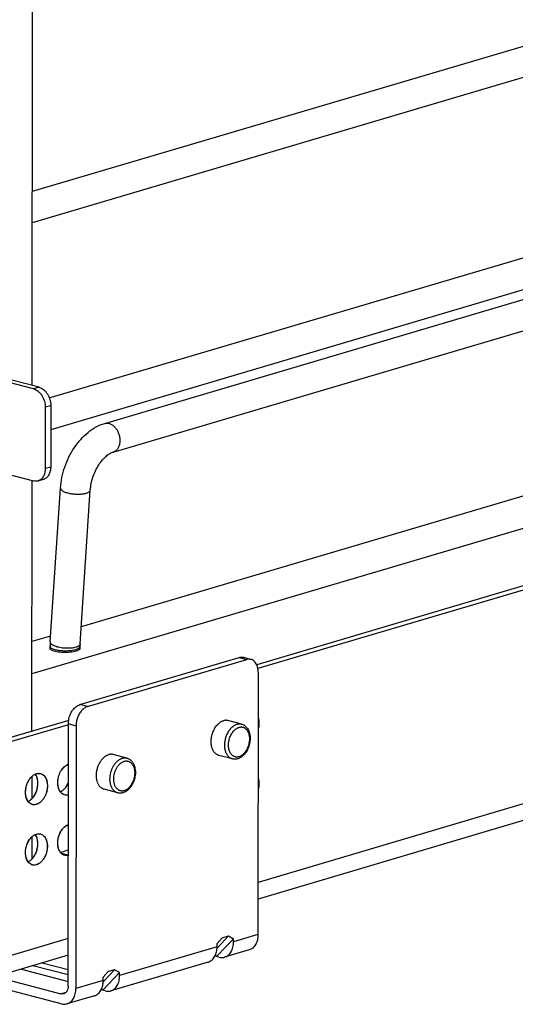
# Model space of a CAD drawing. Units: inches. Extents: x 0 to 17, y 0 to 11.
# Drawn here: x 3 to 3.9, y 1.7 to 3.6 of the extents above; entities that cross this region are included whole.
import ezdxf

# ---------------------------------------------------------------- set-up
doc = ezdxf.new("R2010")
doc.units = ezdxf.units.IN
doc.header["$LTSCALE"] = 0.935
doc.header["$MEASUREMENT"] = 0
doc.layers.get('0').update_dxf_attribs({"linetype": 'CONTINUOUS'})
doc.layers.add('02___PRT_ALL_AXES', color=7, linetype='CONTINUOUS')

msp = doc.modelspace()

# ---------------------------------------------------------------- linework, layer by layer
at = {"color": 7, "linetype": 'Continuous'}
for p, q in [((2.9949, 2.9104), (2.9977, 7.1893)), ((5.3222, 3.9632), (2.9951, 3.2744)), ((5.3381, 3.9092), (2.9951, 3.2157)), ((3.1313, 2.8392), (6.1743, 3.7399)), ((3.1472, 2.7853), (6.1903, 3.686)), ((3.0271, 2.8869), (5.3831, 3.5843)), ((5.5828, 3.5829), (3.0298, 2.8272)), ((6.3858, 3.3726), (2.9945, 2.3688)), ((6.1881, 3.3746), (3.087, 2.4567)), ((6.6129, 3.3319), (3.4168, 2.3858)), ((6.6273, 3.3281), (3.419, 2.3785)), ((2.9977, 2.9039), (2.8302, 2.9478)), ((3.0195, 2.8693), (3.0194, 2.7541)), ((2.8301, 2.7749), (2.9976, 2.731)), ((6.2291, 2.7772), (3.4193, 1.9456)), ((2.9944, 2.2608), (2.9947, 2.7317)), ((3.0061, 2.7311), (3.0163, 2.7341)), ((3.0288, 2.4287), (3.0481, 2.7177)), ((3.0849, 2.4249), (3.1042, 2.7139)), ((3.0295, 2.4397), (2.9945, 2.4293)), ((3.0285, 2.4158), (3.0285, 2.42)), ((3.0848, 2.4158), (3.0848, 2.4199)), ((3.0843, 2.3108), (3.3838, 2.3995)), ((3.0987, 2.3071), (3.3982, 2.3957)), ((3.3917, 2.3997), (3.4061, 2.3959)), ((3.4195, 2.372), (3.4192, 1.8788)), ((3.0635, 2.2812), (2.9415, 2.2451)), ((3.0633, 2.2732), (2.9559, 2.2414)), ((3.0626, 1.7822), (3.0629, 2.2745)), ((3.0773, 2.2707), (3.077, 1.7775)), ((3.0629, 2.1957), (3.0613, 2.1982)), ((3.0629, 2.1959), (3.0614, 2.1983)), ((2.9944, 2.1758), (2.9944, 2.1341)), ((3.0007, 2.1803), (3.003, 2.1812)), ((3.0008, 2.1803), (3.003, 2.1812)), ((2.9943, 2.0624), (2.9943, 2.0207)), ((3.0006, 2.0668), (3.003, 2.0677)), ((3.0007, 2.0669), (3.003, 2.0677)), ((3.0481, 2.0334), (3.0628, 2.0378)), ((3.0496, 1.7487), (2.0796, 2.0028)), ((3.3638, 1.8763), (3.3423, 1.8537)), ((3.3424, 1.862), (3.3518, 1.8728)), ((3.3732, 1.8711), (3.3425, 1.8387)), ((3.3518, 1.8728), (3.3638, 1.8763)), ((3.3638, 1.8763), (3.3732, 1.8711)), ((3.3732, 1.8652), (3.3732, 1.8711)), ((3.3424, 1.8561), (3.3424, 1.862)), ((3.4025, 1.85), (3.3565, 1.8364)), ((3.0626, 1.84), (2.9337, 1.8018)), ((3.3458, 1.8363), (3.3383, 1.8383)), ((3.339, 1.8398), (3.3425, 1.8387)), ((2.9747, 1.814), (3.0626, 1.791)), ((3.0626, 1.803), (2.9963, 1.8204)), ((3.0626, 1.8126), (3.0136, 1.8255)), ((3.1499, 1.813), (3.1284, 1.7904)), ((3.1499, 1.813), (3.1379, 1.8095)), ((3.3257, 1.8273), (3.1426, 1.7731)), ((3.1593, 1.8078), (3.1499, 1.813)), ((2.9198, 1.8017), (3.0489, 1.7678)), ((3.1379, 1.8095), (3.1285, 1.7987)), ((3.1285, 1.7928), (3.1285, 1.7987)), ((3.1593, 1.8078), (3.1286, 1.7754)), ((3.1593, 1.8019), (3.1593, 1.8078)), ((3.1286, 1.7754), (3.1252, 1.7765)), ((3.1118, 1.764), (3.0603, 1.7487)), ((3.1319, 1.773), (3.1244, 1.775))]:
    msp.add_line(p, q, dxfattribs=at)
at = {"color": 3, "linetype": 'Continuous'}
for p, q in [((3.0079, 2.9069), (2.8405, 2.9508)), ((3.0298, 2.8724), (3.0297, 2.7571))]:
    msp.add_line(p, q, dxfattribs=at)
at = {"color": 9, "linetype": 'Continuous'}
for p, q in [((3.0079, 2.9069), (2.9977, 2.9039)), ((3.0298, 2.8724), (3.0195, 2.8693)), ((6.2291, 2.8086), (3.4193, 1.9769)), ((3.0297, 2.7571), (3.0194, 2.7541)), ((3.0848, 2.4242), (3.0849, 2.4249)), ((3.0846, 2.4192), (3.0848, 2.4199)), ((3.3838, 2.3995), (3.3982, 2.3957)), ((3.0987, 2.3071), (3.0843, 2.3108)), ((3.0773, 2.2707), (3.0629, 2.2745)), ((3.0496, 2.0317), (3.0628, 2.0282)), ((3.0497, 2.0316), (3.0635, 2.028)), ((3.0627, 1.8713), (2.9556, 1.8396)), ((3.4192, 1.8788), (3.3732, 1.8652)), ((3.3424, 1.8561), (3.1593, 1.8019)), ((3.1285, 1.7928), (3.077, 1.7775)), ((3.0489, 1.7678), (3.0587, 1.7707))]:
    msp.add_line(p, q, dxfattribs=at)
at = {"color": 7, "linetype": 'Continuous'}
for centre, radius, start, end in [((3.1603, 2.4199), 0.1318, 176.1877, 179.1357), ((3.1595, 2.42), 0.0748, 176.1866, 178.2991), ((3.1628, 2.4199), 0.1343, 179.1321, 179.963), ((3.1621, 2.4199), 0.0774, 178.2998, 179.9668), ((3.0689, 2.1816), 0.0183, 109.1703, 114.5076), ((3.069, 2.1815), 0.0184, 109.5637, 114.5044), ((3.0685, 2.1829), 0.0169, 106.6986, 109.5148), ((3.0684, 2.183), 0.0168, 106.2814, 109.1112), ((3.033, 2.1737), 0.0309, 315.706, 317.8788), ((3.0331, 2.1737), 0.0308, 315.5055, 317.8806), ((3.032, 2.1746), 0.0322, 317.8719, 319.0401), ((2.9724, 2.1557), 0.0308, 315.4699, 317.881), ((2.9726, 2.1557), 0.0307, 315.1608, 317.8842), ((2.9714, 2.1566), 0.0322, 317.872, 319.0401), ((2.9987, 2.1357), 0.0129, 250.0134, 255.2905), ((2.9986, 2.1357), 0.0129, 250.5592, 255.2927), ((3.0684, 2.0697), 0.0167, 106.5045, 109.548), ((3.0683, 2.0697), 0.0166, 106.5004, 109.1376), ((2.9725, 2.0422), 0.0307, 315.1608, 317.8842), ((2.9723, 2.0423), 0.0308, 315.4699, 317.881), ((2.9713, 2.0432), 0.0322, 317.872, 319.0401), ((3.059, 2.0433), 0.016, 283.7832, 286.4946), ((3.0591, 2.0433), 0.0159, 283.3541, 286.4967), ((2.9987, 2.0223), 0.0129, 250.0134, 255.2905), ((2.9985, 2.0223), 0.0129, 250.5592, 255.2927)]:
    msp.add_arc(centre, radius, start, end, dxfattribs=at)
for points, knots in [([(2.9977, 2.9039), (2.9991, 2.9035), (3.0021, 2.9023), (3.0062, 2.8996), (3.01, 2.8959), (3.0133, 2.8914), (3.016, 2.8863), (3.018, 2.8808), (3.0192, 2.8751), (3.0195, 2.8713), (3.0195, 2.8693)], [0, 0, 0, 0, 0.105203, 0.218208, 0.338903, 0.466325, 0.598607, 0.733353, 0.868077, 1, 1, 1, 1]), ([(3.0481, 2.7177), (3.0486, 2.7243), (3.0504, 2.7377), (3.0558, 2.7573), (3.0636, 2.7762), (3.0737, 2.7937), (3.0857, 2.8093), (3.0994, 2.8225), (3.1145, 2.8328), (3.1256, 2.8376), (3.1313, 2.8392)], [0, 0, 0, 0, 0.128547, 0.259711, 0.391261, 0.5212, 0.647678, 0.769569, 0.886786, 1, 1, 1, 1]), ([(3.1042, 2.7139), (3.1045, 2.7179), (3.1057, 2.7262), (3.1089, 2.7383), (3.1137, 2.7501), (3.1197, 2.761), (3.1266, 2.7703), (3.1338, 2.7776), (3.1399, 2.782), (3.1443, 2.7843), (3.1463, 2.785), (3.1472, 2.7853)], [0, 0, 0, 0, 0.138897, 0.284863, 0.432284, 0.5759, 0.710183, 0.829504, 0.927517, 0.966989, 1, 1, 1, 1]), ([(3.0194, 2.7541), (3.0194, 2.7527), (3.0193, 2.75), (3.0186, 2.7461), (3.0175, 2.7424), (3.0159, 2.7391), (3.0139, 2.7363), (3.0116, 2.7339), (3.009, 2.7321), (3.0071, 2.7313), (3.0061, 2.7311)], [0, 0, 0, 0, 0.145403, 0.285574, 0.419304, 0.546298, 0.666783, 0.781516, 0.89193, 1, 1, 1, 1]), ([(3.0061, 2.7311), (3.0054, 2.7309), (3.004, 2.7306), (3.0012, 2.7303), (2.999, 2.7306), (2.9976, 2.731)], [0, 0, 0, 0, 0.244267, 0.491216, 1, 1, 1, 1]), ([(3.3838, 2.3995), (3.3851, 2.3998), (3.3877, 2.4003), (3.3904, 2.4), (3.3917, 2.3997)], [0, 0, 0, 0, 0.510576, 1, 1, 1, 1]), ([(3.4061, 2.3959), (3.4048, 2.3962), (3.4021, 2.3965), (3.3995, 2.3961), (3.3982, 2.3957)], [0, 0, 0, 0, 0.489424, 1, 1, 1, 1]), ([(3.4168, 2.3858), (3.4163, 2.3871), (3.4149, 2.3895), (3.4124, 2.3925), (3.4094, 2.3947), (3.4072, 2.3956), (3.4061, 2.3959)], [0, 0, 0, 0, 0.273995, 0.528899, 0.768681, 1, 1, 1, 1]), ([(3.4195, 2.372), (3.4195, 2.3745), (3.4191, 2.3792), (3.4178, 2.3838), (3.4168, 2.3858)], [0, 0, 0, 0, 0.521417, 1, 1, 1, 1]), ([(3.0635, 2.2812), (3.0637, 2.283), (3.0645, 2.2864), (3.0661, 2.2914), (3.0682, 2.2961), (3.0708, 2.3003), (3.0738, 2.304), (3.078, 2.3079), (3.0818, 2.3101), (3.0843, 2.3108)], [0, 0, 0, 0, 0.138636, 0.277029, 0.413086, 0.544734, 0.670228, 0.78832, 1, 1, 1, 1]), ([(3.0987, 2.3071), (3.0967, 2.3065), (3.0938, 2.305), (3.0904, 2.3023), (3.0869, 2.2988), (3.0832, 2.2935), (3.081, 2.2887), (3.0801, 2.2862)], [0, 0, 0, 0, 0.215084, 0.332471, 0.45618, 0.720143, 1, 1, 1, 1]), ([(3.0629, 2.2745), (3.0629, 2.275), (3.063, 2.2773), (3.0632, 2.2796), (3.0635, 2.2812)], [0, 0, 0, 0, 0.246329, 1, 1, 1, 1]), ([(3.0801, 2.2862), (3.0792, 2.2837), (3.0778, 2.2786), (3.0773, 2.2733), (3.0773, 2.2707)], [0, 0, 0, 0, 0.504469, 1, 1, 1, 1]), ([(3.4195, 2.2867), (3.4206, 2.2833), (3.4216, 2.2757), (3.4205, 2.2682), (3.4195, 2.2645)], [0, 0, 0, 0, 0.479223, 1, 1, 1, 1]), ([(3.4195, 2.2863), (3.4205, 2.283), (3.4214, 2.2757), (3.4204, 2.2685), (3.4195, 2.2649)], [0, 0, 0, 0, 0.480059, 1, 1, 1, 1]), ([(3.3995, 2.2659), (3.4002, 2.2648), (3.4015, 2.2626), (3.4029, 2.2589), (3.4039, 2.2549), (3.4044, 2.2507), (3.4045, 2.2463), (3.4042, 2.2419), (3.4035, 2.2374), (3.4023, 2.233), (3.4007, 2.2288), (3.3988, 2.2248), (3.3965, 2.2211), (3.3939, 2.2178), (3.3911, 2.2148), (3.388, 2.2124), (3.3847, 2.2104), (3.3824, 2.2095), (3.3812, 2.2092)], [0, 0, 0, 0, 0.056928, 0.115944, 0.177147, 0.240444, 0.305561, 0.372075, 0.439454, 0.507103, 0.574406, 0.640771, 0.705679, 0.768724, 0.829653, 0.888395, 0.945077, 1, 1, 1, 1]), ([(3.3884, 2.2742), (3.3889, 2.2741), (3.39, 2.2737), (3.3916, 2.273), (3.3932, 2.2722), (3.3946, 2.2712), (3.396, 2.27), (3.3973, 2.2688), (3.3985, 2.2674), (3.3992, 2.2664), (3.3995, 2.2659)], [0, 0, 0, 0, 0.12233, 0.244765, 0.367753, 0.491571, 0.61642, 0.742595, 0.870366, 1, 1, 1, 1]), ([(3.1728, 2.2104), (3.1735, 2.2102), (3.1749, 2.2098), (3.1769, 2.2088), (3.1787, 2.2076), (3.1805, 2.2062), (3.1821, 2.2046), (3.1835, 2.2028), (3.1848, 2.2008), (3.1859, 2.1987), (3.1868, 2.1964), (3.1878, 2.1932), (3.1885, 2.1897), (3.1888, 2.1862), (3.1889, 2.1826), (3.1886, 2.178), (3.1876, 2.1724), (3.186, 2.167), (3.1837, 2.1619), (3.1814, 2.158), (3.1793, 2.1551), (3.177, 2.1525), (3.1746, 2.1502), (3.1719, 2.1483), (3.1699, 2.1471), (3.1678, 2.1461), (3.1663, 2.1456), (3.1656, 2.1453)], [0, 0, 0, 0, 0.026979, 0.054021, 0.081261, 0.108775, 0.13666, 0.165011, 0.193916, 0.223443, 0.253644, 0.284544, 0.348389, 0.381306, 0.414792, 0.483088, 0.552479, 0.622005, 0.690691, 0.757658, 0.790296, 0.822275, 0.884097, 0.913988, 0.943225, 0.971875, 1, 1, 1, 1]), ([(3.3812, 2.2092), (3.3804, 2.2089), (3.3787, 2.2085), (3.3762, 2.2083), (3.3737, 2.2084), (3.3721, 2.2087), (3.3713, 2.2089)], [0, 0, 0, 0, 0.253832, 0.504341, 0.752653, 1, 1, 1, 1]), ([(3.043, 2.1642), (3.043, 2.1678), (3.044, 2.175), (3.0472, 2.1834), (3.0509, 2.1893), (3.0549, 2.1941), (3.0586, 2.197), (3.0613, 2.1982)], [0, 0, 0, 0, 0.266218, 0.533285, 0.661167, 0.782519, 1, 1, 1, 1]), ([(3.0432, 2.1642), (3.0432, 2.1678), (3.0441, 2.175), (3.0473, 2.1834), (3.051, 2.1893), (3.055, 2.1942), (3.0587, 2.197), (3.0614, 2.1982)], [0, 0, 0, 0, 0.266218, 0.533285, 0.661167, 0.782519, 1, 1, 1, 1]), ([(2.9824, 2.1462), (2.9824, 2.149), (2.983, 2.1547), (2.9854, 2.1627), (2.9891, 2.17), (2.9925, 2.1742), (2.9944, 2.1759)], [0, 0, 0, 0, 0.255313, 0.514978, 0.766437, 1, 1, 1, 1]), ([(2.9825, 2.1463), (2.9825, 2.149), (2.9831, 2.1546), (2.9855, 2.1627), (2.9892, 2.1699), (2.9925, 2.1741), (2.9944, 2.1759)], [0, 0, 0, 0, 0.255131, 0.514664, 0.766156, 1, 1, 1, 1]), ([(2.9944, 2.1759), (2.9949, 2.1764), (2.9968, 2.1781), (2.999, 2.1795), (3.0007, 2.1803)], [0, 0, 0, 0, 0.263195, 1, 1, 1, 1]), ([(2.9944, 2.1759), (2.9949, 2.1763), (2.9968, 2.1781), (2.999, 2.1795), (3.0008, 2.1803)], [0, 0, 0, 0, 0.263445, 1, 1, 1, 1]), ([(3.0049, 2.1704), (3.0047, 2.1714), (3.0038, 2.1748), (3.0023, 2.1782), (3.0007, 2.1803)], [0, 0, 0, 0, 0.268017, 1, 1, 1, 1]), ([(3.005, 2.1705), (3.0048, 2.1714), (3.0039, 2.1749), (3.0024, 2.1782), (3.0008, 2.1803)], [0, 0, 0, 0, 0.26804, 1, 1, 1, 1]), ([(3.003, 2.1812), (3.0043, 2.1815), (3.0068, 2.1819), (3.0094, 2.1817), (3.0106, 2.1813)], [0, 0, 0, 0, 0.510613, 1, 1, 1, 1]), ([(3.003, 2.1812), (3.0043, 2.1815), (3.0069, 2.182), (3.0095, 2.1817), (3.0107, 2.1814)], [0, 0, 0, 0, 0.510903, 1, 1, 1, 1]), ([(3.0056, 2.1631), (3.0056, 2.1637), (3.0055, 2.1662), (3.0052, 2.1686), (3.0049, 2.1704)], [0, 0, 0, 0, 0.255938, 1, 1, 1, 1]), ([(3.0057, 2.1631), (3.0057, 2.1637), (3.0056, 2.1662), (3.0053, 2.1687), (3.005, 2.1705)], [0, 0, 0, 0, 0.255938, 1, 1, 1, 1]), ([(3.0106, 2.1813), (3.0115, 2.1811), (3.0134, 2.1804), (3.0169, 2.178), (3.0205, 2.1734), (3.023, 2.1664), (3.0235, 2.1611), (3.0235, 2.1584)], [0, 0, 0, 0, 0.104595, 0.212135, 0.444033, 0.707604, 1, 1, 1, 1]), ([(3.0107, 2.1814), (3.0116, 2.1811), (3.0135, 2.1804), (3.017, 2.178), (3.0206, 2.1735), (3.0231, 2.1664), (3.0236, 2.1612), (3.0236, 2.1584)], [0, 0, 0, 0, 0.104595, 0.212135, 0.444033, 0.707604, 1, 1, 1, 1]), ([(3.0479, 2.147), (3.0471, 2.1481), (3.0453, 2.1512), (3.0435, 2.157), (3.043, 2.1617), (3.043, 2.1642)], [0, 0, 0, 0, 0.225266, 0.595778, 1, 1, 1, 1]), ([(3.048, 2.147), (3.0472, 2.1481), (3.0454, 2.1512), (3.0436, 2.1571), (3.0432, 2.1618), (3.0432, 2.1642)], [0, 0, 0, 0, 0.225266, 0.595778, 1, 1, 1, 1]), ([(3.056, 2.153), (3.0567, 2.1538), (3.0595, 2.1572), (3.0616, 2.1611), (3.0629, 2.1642)], [0, 0, 0, 0, 0.239271, 1, 1, 1, 1]), ([(3.0563, 2.1535), (3.057, 2.1543), (3.0596, 2.1576), (3.0617, 2.1614), (3.0629, 2.1644)], [0, 0, 0, 0, 0.239964, 1, 1, 1, 1]), ([(3.4194, 2.1733), (3.4205, 2.1699), (3.4215, 2.1623), (3.4204, 2.1548), (3.4194, 2.151)], [0, 0, 0, 0, 0.479223, 1, 1, 1, 1]), ([(3.4194, 2.1728), (3.4204, 2.1695), (3.4213, 2.1623), (3.4204, 2.1551), (3.4194, 2.1515)], [0, 0, 0, 0, 0.480059, 1, 1, 1, 1]), ([(2.9873, 2.129), (2.9865, 2.1301), (2.9846, 2.1333), (2.9828, 2.1391), (2.9824, 2.1438), (2.9824, 2.1462)], [0, 0, 0, 0, 0.225266, 0.595778, 1, 1, 1, 1]), ([(2.9874, 2.1291), (2.9866, 2.1302), (2.9848, 2.1333), (2.983, 2.1391), (2.9825, 2.1438), (2.9825, 2.1463)], [0, 0, 0, 0, 0.225266, 0.595778, 1, 1, 1, 1]), ([(3.0235, 2.1584), (3.0235, 2.156), (3.0231, 2.1512), (3.0213, 2.1441), (3.0185, 2.1376), (3.0148, 2.1319), (3.0103, 2.1273), (3.0055, 2.1241), (3.0003, 2.1226), (2.9969, 2.1229), (2.9953, 2.1233)], [0, 0, 0, 0, 0.141396, 0.285839, 0.42788, 0.563247, 0.688508, 0.801869, 0.904292, 1, 1, 1, 1]), ([(2.9954, 2.1351), (2.997, 2.1369), (2.9999, 2.141), (3.0031, 2.1479), (3.0052, 2.1554), (3.0057, 2.1606), (3.0057, 2.1631)], [0, 0, 0, 0, 0.237463, 0.489367, 0.747182, 1, 1, 1, 1]), ([(3.0236, 2.1584), (3.0236, 2.156), (3.0232, 2.1512), (3.0214, 2.1442), (3.0186, 2.1376), (3.0149, 2.1319), (3.0105, 2.1273), (3.0056, 2.1242), (3.0004, 2.1227), (2.997, 2.1229), (2.9955, 2.1233)], [0, 0, 0, 0, 0.141396, 0.285839, 0.42788, 0.563247, 0.688508, 0.801869, 0.904292, 1, 1, 1, 1]), ([(2.9957, 2.1356), (2.9989, 2.1392), (3.0025, 2.1459), (3.0051, 2.1555), (3.0056, 2.1606), (3.0056, 2.1631)], [0, 0, 0, 0, 0.489407, 0.747282, 1, 1, 1, 1]), ([(3.056, 2.1412), (3.0544, 2.1416), (3.0513, 2.1431), (3.0489, 2.1456), (3.0479, 2.147)], [0, 0, 0, 0, 0.483003, 1, 1, 1, 1]), ([(3.048, 2.147), (3.0487, 2.1473), (3.0512, 2.1487), (3.0535, 2.1506), (3.0551, 2.1522)], [0, 0, 0, 0, 0.236361, 1, 1, 1, 1]), ([(3.0561, 2.1412), (3.0545, 2.1417), (3.0514, 2.1432), (3.049, 2.1456), (3.048, 2.147)], [0, 0, 0, 0, 0.483003, 1, 1, 1, 1]), ([(3.0481, 2.147), (3.0487, 2.1473), (3.0513, 2.1487), (3.0536, 2.1505), (3.0551, 2.1521)], [0, 0, 0, 0, 0.236307, 1, 1, 1, 1]), ([(2.9943, 2.1236), (2.993, 2.1241), (2.9903, 2.1256), (2.9882, 2.1278), (2.9873, 2.129)], [0, 0, 0, 0, 0.483565, 1, 1, 1, 1]), ([(2.9874, 2.1291), (2.988, 2.1294), (2.9906, 2.1307), (2.9928, 2.1326), (2.9944, 2.1341)], [0, 0, 0, 0, 0.236527, 1, 1, 1, 1]), ([(2.9874, 2.1291), (2.988, 2.1294), (2.9906, 2.1307), (2.9928, 2.1325), (2.9944, 2.134)], [0, 0, 0, 0, 0.236549, 1, 1, 1, 1]), ([(2.9943, 2.1237), (2.993, 2.1241), (2.9904, 2.1256), (2.9883, 2.1278), (2.9874, 2.1291)], [0, 0, 0, 0, 0.483658, 1, 1, 1, 1]), ([(3.0628, 2.1412), (3.0617, 2.1409), (3.0594, 2.1406), (3.0571, 2.1409), (3.056, 2.1412)], [0, 0, 0, 0, 0.508978, 1, 1, 1, 1]), ([(3.0628, 2.1412), (3.0617, 2.141), (3.0594, 2.1407), (3.0572, 2.141), (3.0561, 2.1412)], [0, 0, 0, 0, 0.508709, 1, 1, 1, 1]), ([(3.1656, 2.1453), (3.1648, 2.1451), (3.1631, 2.1447), (3.1606, 2.1445), (3.1581, 2.1446), (3.1565, 2.1449), (3.1557, 2.1451)], [0, 0, 0, 0, 0.253832, 0.504341, 0.752653, 1, 1, 1, 1]), ([(3.0457, 2.0371), (3.0448, 2.0391), (3.0434, 2.0435), (3.0427, 2.0506), (3.0434, 2.0581), (3.0453, 2.0655), (3.0484, 2.0723), (3.0535, 2.0798), (3.0589, 2.0841), (3.0628, 2.0854)], [0, 0, 0, 0, 0.116936, 0.244604, 0.379548, 0.517048, 0.652025, 0.779708, 1, 1, 1, 1]), ([(3.0458, 2.0372), (3.0449, 2.0392), (3.0435, 2.0435), (3.0429, 2.0506), (3.0435, 2.0581), (3.0454, 2.0654), (3.0485, 2.0723), (3.0536, 2.0797), (3.0589, 2.084), (3.0628, 2.0854)], [0, 0, 0, 0, 0.116851, 0.244406, 0.379236, 0.516655, 0.651613, 0.77936, 1, 1, 1, 1]), ([(2.9823, 2.0328), (2.9823, 2.0356), (2.9829, 2.0412), (2.9853, 2.0493), (2.9891, 2.0566), (2.9924, 2.0607), (2.9943, 2.0625)], [0, 0, 0, 0, 0.255313, 0.514978, 0.766437, 1, 1, 1, 1]), ([(2.9825, 2.0328), (2.9825, 2.0356), (2.983, 2.0412), (2.9854, 2.0492), (2.9891, 2.0565), (2.9925, 2.0607), (2.9943, 2.0624)], [0, 0, 0, 0, 0.255131, 0.514664, 0.766156, 1, 1, 1, 1]), ([(2.9943, 2.0624), (2.9948, 2.0629), (2.9967, 2.0646), (2.999, 2.0661), (3.0007, 2.0669)], [0, 0, 0, 0, 0.263445, 1, 1, 1, 1]), ([(2.9943, 2.0625), (2.9948, 2.063), (2.9967, 2.0646), (2.9989, 2.066), (3.0006, 2.0668)], [0, 0, 0, 0, 0.263195, 1, 1, 1, 1]), ([(3.0048, 2.057), (3.0046, 2.0579), (3.0037, 2.0614), (3.0022, 2.0647), (3.0006, 2.0668)], [0, 0, 0, 0, 0.268017, 1, 1, 1, 1]), ([(3.0049, 2.057), (3.0047, 2.058), (3.0038, 2.0614), (3.0023, 2.0648), (3.0007, 2.0669)], [0, 0, 0, 0, 0.26804, 1, 1, 1, 1]), ([(3.003, 2.0677), (3.0042, 2.0681), (3.0067, 2.0685), (3.0093, 2.0682), (3.0105, 2.0679)], [0, 0, 0, 0, 0.510613, 1, 1, 1, 1]), ([(3.003, 2.0677), (3.0042, 2.0681), (3.0068, 2.0685), (3.0094, 2.0683), (3.0106, 2.0679)], [0, 0, 0, 0, 0.510903, 1, 1, 1, 1]), ([(3.0055, 2.0496), (3.0055, 2.0503), (3.0054, 2.0527), (3.0051, 2.0552), (3.0048, 2.057)], [0, 0, 0, 0, 0.255938, 1, 1, 1, 1]), ([(3.0056, 2.0497), (3.0056, 2.0503), (3.0055, 2.0528), (3.0053, 2.0552), (3.0049, 2.057)], [0, 0, 0, 0, 0.255938, 1, 1, 1, 1]), ([(3.0105, 2.0679), (3.0115, 2.0677), (3.0133, 2.0669), (3.0168, 2.0646), (3.0204, 2.06), (3.0229, 2.0529), (3.0234, 2.0477), (3.0234, 2.0449)], [0, 0, 0, 0, 0.104595, 0.212135, 0.444033, 0.707604, 1, 1, 1, 1]), ([(3.0106, 2.0679), (3.0116, 2.0677), (3.0134, 2.067), (3.0169, 2.0646), (3.0205, 2.06), (3.023, 2.053), (3.0235, 2.0477), (3.0235, 2.045)], [0, 0, 0, 0, 0.104595, 0.212135, 0.444033, 0.707604, 1, 1, 1, 1]), ([(2.9953, 2.0217), (2.9969, 2.0234), (2.9998, 2.0275), (3.0031, 2.0344), (3.0051, 2.0419), (3.0056, 2.0471), (3.0056, 2.0497)], [0, 0, 0, 0, 0.237463, 0.489367, 0.747182, 1, 1, 1, 1]), ([(3.0234, 2.0449), (3.0234, 2.0426), (3.023, 2.0377), (3.0212, 2.0307), (3.0184, 2.0241), (3.0147, 2.0184), (3.0103, 2.0138), (3.0054, 2.0107), (3.0003, 2.0092), (2.9968, 2.0094), (2.9953, 2.0098)], [0, 0, 0, 0, 0.141396, 0.285839, 0.42788, 0.563247, 0.688508, 0.801869, 0.904292, 1, 1, 1, 1]), ([(3.0235, 2.045), (3.0235, 2.0426), (3.0231, 2.0378), (3.0213, 2.0307), (3.0185, 2.0242), (3.0148, 2.0185), (3.0104, 2.0139), (3.0055, 2.0107), (3.0004, 2.0092), (2.9969, 2.0094), (2.9954, 2.0099)], [0, 0, 0, 0, 0.141396, 0.285839, 0.42788, 0.563247, 0.688508, 0.801869, 0.904292, 1, 1, 1, 1]), ([(2.9956, 2.0221), (2.9988, 2.0258), (3.0025, 2.0325), (3.005, 2.0421), (3.0055, 2.0471), (3.0055, 2.0496)], [0, 0, 0, 0, 0.489407, 0.747282, 1, 1, 1, 1]), ([(3.048, 2.0333), (3.0477, 2.0336), (3.0469, 2.0348), (3.0462, 2.0361), (3.0457, 2.0371)], [0, 0, 0, 0, 0.242544, 1, 1, 1, 1]), ([(3.0481, 2.0334), (3.0479, 2.0337), (3.047, 2.0349), (3.0463, 2.0362), (3.0458, 2.0372)], [0, 0, 0, 0, 0.242544, 1, 1, 1, 1]), ([(2.9872, 2.0156), (2.9864, 2.0167), (2.9846, 2.0198), (2.9828, 2.0256), (2.9823, 2.0303), (2.9823, 2.0328)], [0, 0, 0, 0, 0.225266, 0.595779, 1, 1, 1, 1]), ([(2.9873, 2.0156), (2.9865, 2.0167), (2.9847, 2.0198), (2.9829, 2.0257), (2.9825, 2.0304), (2.9825, 2.0328)], [0, 0, 0, 0, 0.225266, 0.595779, 1, 1, 1, 1]), ([(2.9873, 2.0156), (2.988, 2.0159), (2.9905, 2.0173), (2.9928, 2.0191), (2.9943, 2.0207)], [0, 0, 0, 0, 0.236527, 1, 1, 1, 1]), ([(2.9874, 2.0156), (2.988, 2.0159), (2.9905, 2.0172), (2.9928, 2.0191), (2.9943, 2.0206)], [0, 0, 0, 0, 0.236549, 1, 1, 1, 1]), ([(3.051, 2.0302), (3.0507, 2.0305), (3.0496, 2.0314), (3.0486, 2.0325), (3.048, 2.0333)], [0, 0, 0, 0, 0.243221, 1, 1, 1, 1]), ([(3.0511, 2.0303), (3.0508, 2.0305), (3.0497, 2.0314), (3.0487, 2.0325), (3.0481, 2.0334)], [0, 0, 0, 0, 0.243221, 1, 1, 1, 1]), ([(3.0559, 2.0278), (3.055, 2.028), (3.0533, 2.0287), (3.0517, 2.0297), (3.051, 2.0302)], [0, 0, 0, 0, 0.494211, 1, 1, 1, 1]), ([(3.056, 2.0278), (3.0551, 2.028), (3.0534, 2.0287), (3.0518, 2.0297), (3.0511, 2.0303)], [0, 0, 0, 0, 0.494211, 1, 1, 1, 1]), ([(3.0628, 2.0278), (3.0616, 2.0275), (3.0593, 2.0272), (3.057, 2.0275), (3.0559, 2.0278)], [0, 0, 0, 0, 0.50818, 1, 1, 1, 1]), ([(3.0628, 2.0278), (3.0616, 2.0275), (3.0594, 2.0272), (3.0571, 2.0275), (3.056, 2.0278)], [0, 0, 0, 0, 0.507945, 1, 1, 1, 1]), ([(2.9943, 2.0101), (2.9929, 2.0106), (2.9902, 2.0121), (2.9881, 2.0143), (2.9872, 2.0156)], [0, 0, 0, 0, 0.483565, 1, 1, 1, 1]), ([(2.9943, 2.0102), (2.9929, 2.0107), (2.9903, 2.0122), (2.9882, 2.0144), (2.9873, 2.0156)], [0, 0, 0, 0, 0.483658, 1, 1, 1, 1]), ([(3.4192, 1.8788), (3.4192, 1.8754), (3.4187, 1.8704), (3.4167, 1.8642), (3.4148, 1.8601), (3.4123, 1.8566), (3.4094, 1.8536), (3.4062, 1.8514), (3.4037, 1.8504), (3.4025, 1.85)], [0, 0, 0, 0, 0.285198, 0.418983, 0.546067, 0.666609, 0.781388, 0.891858, 1, 1, 1, 1]), ([(3.3383, 1.8383), (3.3397, 1.8409), (3.3412, 1.8452), (3.3422, 1.8512), (3.3424, 1.8544), (3.3424, 1.8561)], [0, 0, 0, 0, 0.478378, 0.73478, 1, 1, 1, 1]), ([(3.3565, 1.8364), (3.3577, 1.8367), (3.3601, 1.8378), (3.3634, 1.84), (3.3663, 1.8429), (3.3688, 1.8465), (3.3707, 1.8506), (3.3726, 1.8568), (3.3732, 1.8618), (3.3732, 1.8652)], [0, 0, 0, 0, 0.108124, 0.218594, 0.333384, 0.45393, 0.580988, 0.714785, 1, 1, 1, 1]), ([(3.3257, 1.8273), (3.327, 1.8277), (3.3295, 1.8287), (3.333, 1.8312), (3.336, 1.8344), (3.3376, 1.8369), (3.3383, 1.8383)], [0, 0, 0, 0, 0.237023, 0.479779, 0.733014, 1, 1, 1, 1]), ([(3.3458, 1.8363), (3.3476, 1.8359), (3.3503, 1.8355), (3.3539, 1.8358), (3.3556, 1.8361), (3.3565, 1.8364)], [0, 0, 0, 0, 0.508784, 0.755733, 1, 1, 1, 1]), ([(3.1426, 1.7731), (3.1438, 1.7734), (3.1463, 1.7744), (3.1495, 1.7767), (3.1524, 1.7796), (3.1549, 1.7832), (3.1568, 1.7873), (3.1588, 1.7935), (3.1593, 1.7985), (3.1593, 1.8019)], [0, 0, 0, 0, 0.108124, 0.218594, 0.333384, 0.45393, 0.580988, 0.714785, 1, 1, 1, 1]), ([(3.0626, 1.7822), (3.0626, 1.7806), (3.0623, 1.7781), (3.0614, 1.775), (3.0604, 1.7729), (3.0592, 1.7711), (3.0577, 1.7697), (3.0561, 1.7685), (3.0549, 1.768), (3.0543, 1.7678)], [0, 0, 0, 0, 0.285201, 0.419006, 0.54607, 0.666612, 0.781398, 0.891867, 1, 1, 1, 1]), ([(3.0603, 1.7487), (3.0615, 1.7491), (3.064, 1.7501), (3.0672, 1.7523), (3.0701, 1.7553), (3.0726, 1.7588), (3.0745, 1.7629), (3.0765, 1.7691), (3.077, 1.7741), (3.077, 1.7775)], [0, 0, 0, 0, 0.108142, 0.218612, 0.333391, 0.453933, 0.581017, 0.714802, 1, 1, 1, 1]), ([(3.1244, 1.775), (3.1258, 1.7776), (3.1273, 1.7819), (3.1283, 1.7879), (3.1285, 1.7911), (3.1285, 1.7928)], [0, 0, 0, 0, 0.478378, 0.73478, 1, 1, 1, 1]), ([(3.0543, 1.7678), (3.0534, 1.7676), (3.0516, 1.7673), (3.0498, 1.7676), (3.0489, 1.7678)], [0, 0, 0, 0, 0.490605, 1, 1, 1, 1]), ([(3.1118, 1.764), (3.1131, 1.7643), (3.1157, 1.7654), (3.1191, 1.7679), (3.1221, 1.7711), (3.1237, 1.7736), (3.1244, 1.775)], [0, 0, 0, 0, 0.237023, 0.479779, 0.733014, 1, 1, 1, 1]), ([(3.1319, 1.773), (3.1337, 1.7726), (3.1364, 1.7722), (3.14, 1.7725), (3.1418, 1.7728), (3.1426, 1.7731)], [0, 0, 0, 0, 0.508784, 0.755733, 1, 1, 1, 1]), ([(3.0496, 1.7487), (3.0514, 1.7482), (3.055, 1.7477), (3.0586, 1.7482), (3.0603, 1.7487)], [0, 0, 0, 0, 0.509528, 1, 1, 1, 1])]:
    msp.add_open_spline(points, degree=3, knots=knots, dxfattribs=at)
at = {"color": 3, "linetype": 'Continuous'}
for points, knots in [([(3.0079, 2.9069), (3.0094, 2.9065), (3.0124, 2.9054), (3.0165, 2.9026), (3.0203, 2.8989), (3.0235, 2.8945), (3.0262, 2.8894), (3.0283, 2.8839), (3.0295, 2.8782), (3.0298, 2.8743), (3.0298, 2.8724)], [0, 0, 0, 0, 0.105203, 0.218208, 0.338903, 0.466325, 0.598607, 0.733353, 0.868077, 1, 1, 1, 1]), ([(3.0297, 2.7571), (3.0297, 2.7558), (3.0296, 2.753), (3.0289, 2.7491), (3.0277, 2.7455), (3.0262, 2.7422), (3.0242, 2.7393), (3.0219, 2.737), (3.0193, 2.7352), (3.0173, 2.7344), (3.0163, 2.7341)], [0, 0, 0, 0, 0.145403, 0.285574, 0.419304, 0.546298, 0.666783, 0.781516, 0.89193, 1, 1, 1, 1])]:
    msp.add_open_spline(points, degree=3, knots=knots, dxfattribs=at)
at = {"color": 9, "linetype": 'Continuous'}
for points, knots in [([(3.1313, 2.8392), (3.1321, 2.8395), (3.1338, 2.8398), (3.1373, 2.8398), (3.1419, 2.8387), (3.147, 2.8356), (3.1516, 2.831), (3.1554, 2.8252), (3.1581, 2.8187), (3.1596, 2.8117), (3.1598, 2.8069), (3.1597, 2.8046)], [0, 0, 0, 0, 0.049573, 0.099981, 0.205716, 0.321427, 0.447764, 0.58279, 0.722845, 0.863642, 1, 1, 1, 1]), ([(3.1597, 2.8046), (3.1595, 2.8023), (3.1588, 2.7979), (3.1562, 2.792), (3.1523, 2.7876), (3.1489, 2.7858), (3.1472, 2.7853)], [0, 0, 0, 0, 0.283674, 0.543557, 0.779249, 1, 1, 1, 1]), ([(3.0481, 2.7177), (3.0481, 2.7172), (3.0483, 2.7161), (3.0492, 2.7147), (3.0507, 2.7133), (3.0528, 2.7119), (3.0554, 2.7107), (3.0584, 2.7095), (3.0618, 2.7085), (3.067, 2.7074), (3.0738, 2.7064), (3.0819, 2.7061), (3.0886, 2.7065), (3.0934, 2.7073), (3.0956, 2.7078), (3.0966, 2.7081)], [0, 0, 0, 0, 0.02746, 0.059256, 0.097963, 0.144661, 0.1993, 0.26133, 0.329822, 0.403517, 0.560848, 0.72091, 0.871198, 0.939003, 1, 1, 1, 1]), ([(3.0966, 2.7081), (3.0977, 2.7085), (3.0996, 2.7091), (3.1018, 2.7103), (3.103, 2.7114), (3.1037, 2.7122), (3.1041, 2.713), (3.1042, 2.7136), (3.1042, 2.7139)], [0, 0, 0, 0, 0.333679, 0.607115, 0.721472, 0.822746, 0.914108, 1, 1, 1, 1]), ([(3.0288, 2.4287), (3.0288, 2.4282), (3.0289, 2.4272), (3.0298, 2.4258), (3.0312, 2.4245), (3.0323, 2.4237), (3.033, 2.4233)], [0, 0, 0, 0, 0.192819, 0.413798, 0.680234, 1, 1, 1, 1]), ([(3.033, 2.4233), (3.0333, 2.4231), (3.0348, 2.4223), (3.0364, 2.4216), (3.0376, 2.4211)], [0, 0, 0, 0, 0.227808, 1, 1, 1, 1]), ([(3.0831, 2.4219), (3.0833, 2.4221), (3.084, 2.4227), (3.0846, 2.4236), (3.0848, 2.4242)], [0, 0, 0, 0, 0.282673, 1, 1, 1, 1]), ([(3.0285, 2.42), (3.0285, 2.4197), (3.0286, 2.4191), (3.0291, 2.4183), (3.0298, 2.4175), (3.0313, 2.4165), (3.0339, 2.4153), (3.0361, 2.4146), (3.0374, 2.4143)], [0, 0, 0, 0, 0.073075, 0.154464, 0.249902, 0.362632, 0.644576, 1, 1, 1, 1]), ([(3.0374, 2.4143), (3.0396, 2.4137), (3.0445, 2.4128), (3.0521, 2.4121), (3.0602, 2.4121), (3.0656, 2.4125), (3.0682, 2.4128)], [0, 0, 0, 0, 0.222765, 0.477112, 0.743159, 1, 1, 1, 1]), ([(3.0376, 2.4211), (3.039, 2.4206), (3.0421, 2.4196), (3.047, 2.4185), (3.0522, 2.4178), (3.0577, 2.4173), (3.0631, 2.4172), (3.0682, 2.4175), (3.073, 2.4181), (3.0759, 2.4188), (3.0773, 2.4192)], [0, 0, 0, 0, 0.113548, 0.239024, 0.372447, 0.50926, 0.644791, 0.7746, 0.894387, 1, 1, 1, 1]), ([(3.0682, 2.4128), (3.0698, 2.413), (3.0728, 2.4135), (3.0758, 2.4142), (3.0771, 2.4146)], [0, 0, 0, 0, 0.531954, 1, 1, 1, 1]), ([(3.0771, 2.4146), (3.0775, 2.4147), (3.079, 2.4152), (3.0804, 2.4157), (3.0814, 2.4162)], [0, 0, 0, 0, 0.276252, 1, 1, 1, 1]), ([(3.0773, 2.4192), (3.0784, 2.4195), (3.0805, 2.4202), (3.0824, 2.4213), (3.0831, 2.4219)], [0, 0, 0, 0, 0.55407, 1, 1, 1, 1]), ([(3.0814, 2.4162), (3.0818, 2.4165), (3.0826, 2.4169), (3.0837, 2.4178), (3.0844, 2.4186), (3.0846, 2.4192)], [0, 0, 0, 0, 0.311966, 0.579959, 1, 1, 1, 1]), ([(3.3608, 2.2544), (3.3614, 2.2557), (3.3625, 2.258), (3.3645, 2.2614), (3.3667, 2.2644), (3.369, 2.2671), (3.3716, 2.2695), (3.3742, 2.2714), (3.377, 2.273), (3.3789, 2.2737), (3.3798, 2.274)], [0, 0, 0, 0, 0.141414, 0.279536, 0.41341, 0.542248, 0.665472, 0.782763, 0.894162, 1, 1, 1, 1]), ([(3.3834, 2.213), (3.3829, 2.2129), (3.382, 2.2126), (3.3805, 2.2124), (3.379, 2.2124), (3.3776, 2.2125), (3.3762, 2.2128), (3.3748, 2.2132), (3.3735, 2.2138), (3.3723, 2.2145), (3.3711, 2.2154), (3.3696, 2.2168), (3.3679, 2.219), (3.3662, 2.2219), (3.365, 2.2253), (3.3641, 2.2291), (3.3637, 2.233), (3.3638, 2.2372), (3.3643, 2.2414), (3.3652, 2.2456), (3.3665, 2.2497), (3.3682, 2.2536), (3.3696, 2.2561), (3.3703, 2.2572)], [0, 0, 0, 0, 0.026199, 0.051763, 0.076807, 0.101488, 0.125985, 0.150478, 0.175147, 0.200165, 0.22569, 0.251861, 0.30651, 0.364785, 0.426884, 0.492662, 0.561687, 0.633313, 0.706739, 0.781064, 0.855337, 0.928614, 1, 1, 1, 1]), ([(3.3703, 2.2572), (3.3712, 2.2586), (3.3726, 2.2605), (3.3747, 2.2628), (3.3764, 2.2643), (3.3781, 2.2656), (3.3798, 2.2667), (3.3816, 2.2676), (3.3829, 2.268), (3.3835, 2.2682)], [0, 0, 0, 0, 0.276228, 0.408326, 0.535917, 0.658818, 0.777013, 0.890665, 1, 1, 1, 1]), ([(3.3798, 2.274), (3.3805, 2.2742), (3.382, 2.2745), (3.3838, 2.2747), (3.3852, 2.2747), (3.3863, 2.2746), (3.3873, 2.2745), (3.388, 2.2743), (3.3884, 2.2742)], [0, 0, 0, 0, 0.25907, 0.510565, 0.634155, 0.75669, 0.878519, 1, 1, 1, 1]), ([(3.3966, 2.265), (3.397, 2.2647), (3.3977, 2.2639), (3.399, 2.2622), (3.4005, 2.2597), (3.4018, 2.2564), (3.4027, 2.2527), (3.4031, 2.2487), (3.4032, 2.2446), (3.4027, 2.2404), (3.4019, 2.2361), (3.4006, 2.232), (3.399, 2.2281), (3.397, 2.2244), (3.3947, 2.2212), (3.3921, 2.2183), (3.3898, 2.2163), (3.3879, 2.215), (3.386, 2.2139), (3.3844, 2.2133), (3.3834, 2.213)], [0, 0, 0, 0, 0.025297, 0.051377, 0.106076, 0.164392, 0.226226, 0.291202, 0.358731, 0.428071, 0.498378, 0.568758, 0.63831, 0.70618, 0.771606, 0.833971, 0.892861, 0.920963, 0.948174, 1, 1, 1, 1]), ([(3.3835, 2.2682), (3.3841, 2.2684), (3.3852, 2.2687), (3.387, 2.2689), (3.3888, 2.2688), (3.3905, 2.2685), (3.3922, 2.268), (3.3938, 2.2672), (3.3953, 2.2662), (3.3962, 2.2655), (3.3966, 2.265)], [0, 0, 0, 0, 0.12985, 0.255999, 0.379393, 0.501289, 0.62302, 0.745903, 0.871193, 1, 1, 1, 1]), ([(3.3713, 2.2089), (3.3709, 2.209), (3.3701, 2.2093), (3.3685, 2.2099), (3.3666, 2.211), (3.3646, 2.2126), (3.3627, 2.2146), (3.3611, 2.217), (3.3596, 2.2196), (3.3585, 2.2225), (3.3576, 2.2257), (3.357, 2.2291), (3.3567, 2.2326), (3.3567, 2.2362), (3.357, 2.2399), (3.3575, 2.2436), (3.3586, 2.2485), (3.3599, 2.2521), (3.3608, 2.2544)], [0, 0, 0, 0, 0.023973, 0.048045, 0.096826, 0.147094, 0.199424, 0.254231, 0.311758, 0.372089, 0.435165, 0.500803, 0.568721, 0.638552, 0.709868, 0.782193, 0.855021, 1, 1, 1, 1]), ([(3.1557, 2.1451), (3.155, 2.1453), (3.1538, 2.1457), (3.1521, 2.1465), (3.1504, 2.1476), (3.1489, 2.1489), (3.1474, 2.1504), (3.1461, 2.1522), (3.1449, 2.1541), (3.1439, 2.1562), (3.143, 2.1584), (3.1423, 2.1608), (3.1418, 2.1634), (3.1414, 2.166), (3.1411, 2.1687), (3.1411, 2.1715), (3.1412, 2.1743), (3.1416, 2.1781), (3.1425, 2.1829), (3.1442, 2.1884), (3.1465, 2.1936), (3.1489, 2.1976), (3.1511, 2.2005), (3.1528, 2.2025), (3.1545, 2.2043), (3.1564, 2.2059), (3.1583, 2.2073), (3.1602, 2.2085), (3.1622, 2.2095), (3.1636, 2.21), (3.1642, 2.2102)], [0, 0, 0, 0, 0.023927, 0.048085, 0.072693, 0.097944, 0.123999, 0.150983, 0.178981, 0.20804, 0.238174, 0.269364, 0.301564, 0.334702, 0.368686, 0.403406, 0.438739, 0.474548, 0.546985, 0.619539, 0.690993, 0.760208, 0.79368, 0.826247, 0.85783, 0.888371, 0.917839, 0.946239, 0.97361, 1, 1, 1, 1]), ([(3.1678, 2.1492), (3.1672, 2.149), (3.1659, 2.1487), (3.164, 2.1485), (3.1621, 2.1486), (3.1603, 2.149), (3.1585, 2.1497), (3.1569, 2.1506), (3.1553, 2.1517), (3.1539, 2.1531), (3.1526, 2.1548), (3.1514, 2.1566), (3.1505, 2.1587), (3.1496, 2.1609), (3.149, 2.1632), (3.1485, 2.1657), (3.1482, 2.1683), (3.1482, 2.171), (3.1483, 2.1737), (3.1486, 2.1774), (3.1496, 2.182), (3.1511, 2.1864), (3.1526, 2.1898), (3.1539, 2.1922), (3.1554, 2.1944), (3.1569, 2.1965), (3.1586, 2.1984), (3.1603, 2.2001), (3.1621, 2.2015), (3.164, 2.2028), (3.1659, 2.2037), (3.1672, 2.2042), (3.1679, 2.2044)], [0, 0, 0, 0, 0.026151, 0.051516, 0.076321, 0.100865, 0.125455, 0.150394, 0.175961, 0.202392, 0.229869, 0.258515, 0.2884, 0.319537, 0.351895, 0.385401, 0.419946, 0.455394, 0.491585, 0.528342, 0.602736, 0.677012, 0.713623, 0.749615, 0.784815, 0.819069, 0.85225, 0.884257, 0.915029, 0.944547, 0.97285, 1, 1, 1, 1]), ([(3.1642, 2.2102), (3.165, 2.2104), (3.1664, 2.2107), (3.1682, 2.2109), (3.1696, 2.2109), (3.1707, 2.2108), (3.1717, 2.2106), (3.1724, 2.2105), (3.1728, 2.2104)], [0, 0, 0, 0, 0.25907, 0.510565, 0.634155, 0.75669, 0.878519, 1, 1, 1, 1]), ([(3.1679, 2.2044), (3.1685, 2.2046), (3.1698, 2.2049), (3.1717, 2.2051), (3.1736, 2.205), (3.1754, 2.2046), (3.1772, 2.2039), (3.1788, 2.203), (3.1804, 2.2019), (3.1818, 2.2005), (3.1831, 2.1988), (3.1843, 2.197), (3.1853, 2.1949), (3.1861, 2.1927), (3.1867, 2.1904), (3.1872, 2.1879), (3.1875, 2.1853), (3.1876, 2.1826), (3.1875, 2.1799), (3.1871, 2.1762), (3.1862, 2.1716), (3.1846, 2.1672), (3.1831, 2.1638), (3.1818, 2.1614), (3.1804, 2.1592), (3.1788, 2.1571), (3.1772, 2.1552), (3.1754, 2.1535), (3.1736, 2.1521), (3.1717, 2.1508), (3.1698, 2.1499), (3.1685, 2.1494), (3.1678, 2.1492)], [0, 0, 0, 0, 0.026151, 0.051516, 0.076321, 0.100865, 0.125455, 0.150394, 0.175961, 0.202392, 0.229869, 0.258515, 0.2884, 0.319537, 0.351895, 0.385401, 0.419946, 0.455394, 0.491585, 0.528342, 0.602736, 0.677012, 0.713623, 0.749615, 0.784815, 0.819069, 0.85225, 0.884257, 0.915029, 0.944547, 0.97285, 1, 1, 1, 1])]:
    msp.add_open_spline(points, degree=3, knots=knots, dxfattribs=at)
at = {"layer": '02___PRT_ALL_AXES', "color": 7, "linetype": 'Continuous'}
for p, q in [((3.3884, 2.2742), (3.3628, 2.2809)), ((3.1728, 2.2104), (3.1473, 2.2171)), ((3.3713, 2.2089), (3.3457, 2.2156)), ((3.1557, 2.1451), (3.1301, 2.1518))]:
    msp.add_line(p, q, dxfattribs=at)
for centre, radius, start, end in [((3.0301, 2.4174), 0.00226, 168.6986, 179.8692), ((3.0315, 2.4181), 0.0038, 212.7757, 216.3366), ((3.3612, 2.2386), 0.0297, 199.5129, 201.5639), ((3.1456, 2.1748), 0.0297, 199.5129, 201.5639)]:
    msp.add_arc(centre, radius, start, end, dxfattribs=at)
for points, knots in [([(3.0279, 2.4174), (3.0279, 2.4173), (3.0279, 2.4168), (3.0281, 2.4163), (3.0283, 2.416)], [0, 0, 0, 0, 0.238081, 1, 1, 1, 1]), ([(3.0285, 2.4158), (3.0288, 2.4153), (3.0299, 2.4144), (3.0311, 2.4137), (3.0318, 2.4134)], [0, 0, 0, 0, 0.436673, 1, 1, 1, 1]), ([(3.0318, 2.4134), (3.0331, 2.4128), (3.0361, 2.4117), (3.0411, 2.4106), (3.047, 2.4098), (3.0534, 2.4094), (3.06, 2.4094), (3.0664, 2.4098), (3.0723, 2.4106), (3.0759, 2.4114), (3.0776, 2.4119)], [0, 0, 0, 0, 0.091807, 0.204947, 0.334622, 0.474655, 0.618155, 0.757972, 0.88741, 1, 1, 1, 1]), ([(3.0776, 2.4119), (3.0784, 2.4122), (3.08, 2.4127), (3.0821, 2.4136), (3.0837, 2.4146), (3.0845, 2.4154), (3.0848, 2.4158)], [0, 0, 0, 0, 0.318754, 0.592627, 0.818951, 1, 1, 1, 1]), ([(3.0854, 2.4174), (3.0854, 2.4177), (3.0853, 2.4183), (3.085, 2.4188), (3.0848, 2.419)], [0, 0, 0, 0, 0.473749, 1, 1, 1, 1]), ([(3.0848, 2.4158), (3.085, 2.416), (3.0853, 2.4165), (3.0854, 2.4171), (3.0854, 2.4174)], [0, 0, 0, 0, 0.526096, 1, 1, 1, 1]), ([(3.3314, 2.2457), (3.3315, 2.2472), (3.332, 2.2502), (3.333, 2.2547), (3.3344, 2.259), (3.3362, 2.2632), (3.3383, 2.267), (3.3407, 2.2706), (3.3434, 2.2737), (3.3453, 2.2755), (3.3463, 2.2763)], [0, 0, 0, 0, 0.130153, 0.261425, 0.392445, 0.521857, 0.648371, 0.77083, 0.888271, 1, 1, 1, 1]), ([(3.3463, 2.2763), (3.347, 2.2768), (3.3482, 2.2778), (3.3502, 2.279), (3.3522, 2.28), (3.3536, 2.2805), (3.3543, 2.2807)], [0, 0, 0, 0, 0.264278, 0.518777, 0.76386, 1, 1, 1, 1]), ([(3.3628, 2.2809), (3.3622, 2.2811), (3.3611, 2.2813), (3.3597, 2.2814), (3.3583, 2.2814), (3.3565, 2.2812), (3.355, 2.2809), (3.3543, 2.2807)], [0, 0, 0, 0, 0.243197, 0.36575, 0.489356, 0.740878, 1, 1, 1, 1]), ([(3.3332, 2.2287), (3.3328, 2.23), (3.332, 2.2326), (3.3313, 2.2368), (3.3311, 2.2412), (3.3313, 2.2442), (3.3314, 2.2457)], [0, 0, 0, 0, 0.234295, 0.480281, 0.73626, 1, 1, 1, 1]), ([(3.3386, 2.2198), (3.338, 2.2204), (3.337, 2.2215), (3.3357, 2.2234), (3.3346, 2.2254), (3.3339, 2.2269), (3.3336, 2.2277)], [0, 0, 0, 0, 0.235892, 0.480778, 0.735371, 1, 1, 1, 1]), ([(3.3457, 2.2156), (3.3451, 2.2158), (3.3438, 2.2162), (3.3419, 2.2172), (3.3401, 2.2184), (3.3391, 2.2193), (3.3386, 2.2198)], [0, 0, 0, 0, 0.243527, 0.489744, 0.74117, 1, 1, 1, 1]), ([(3.1176, 2.1649), (3.1173, 2.1658), (3.1167, 2.1677), (3.1161, 2.1708), (3.1157, 2.1739), (3.1156, 2.1772), (3.1157, 2.1805), (3.116, 2.1839), (3.1166, 2.1873), (3.1174, 2.1907), (3.1184, 2.194), (3.1196, 2.1972), (3.1211, 2.2002), (3.1227, 2.2031), (3.1245, 2.2058), (3.127, 2.2091), (3.1292, 2.2112), (3.1307, 2.2125)], [0, 0, 0, 0, 0.056949, 0.116076, 0.177188, 0.240028, 0.304293, 0.36964, 0.435698, 0.502079, 0.568388, 0.63423, 0.699222, 0.763003, 0.825242, 0.885653, 1, 1, 1, 1]), ([(3.1307, 2.2125), (3.1314, 2.213), (3.1326, 2.214), (3.1346, 2.2152), (3.1366, 2.2162), (3.138, 2.2167), (3.1387, 2.2169)], [0, 0, 0, 0, 0.264278, 0.518777, 0.76386, 1, 1, 1, 1]), ([(3.1473, 2.2171), (3.1466, 2.2173), (3.1455, 2.2175), (3.1441, 2.2176), (3.1427, 2.2176), (3.1409, 2.2174), (3.1394, 2.2171), (3.1387, 2.2169)], [0, 0, 0, 0, 0.243197, 0.36575, 0.489356, 0.740878, 1, 1, 1, 1]), ([(3.1301, 2.1518), (3.1295, 2.152), (3.1285, 2.1523), (3.1273, 2.1529), (3.1261, 2.1535), (3.1246, 2.1545), (3.123, 2.1559), (3.1215, 2.1576), (3.1202, 2.1595), (3.119, 2.1616), (3.1183, 2.1631), (3.118, 2.1639)], [0, 0, 0, 0, 0.1141, 0.171571, 0.229498, 0.347218, 0.468336, 0.593673, 0.723836, 0.859217, 1, 1, 1, 1])]:
    msp.add_open_spline(points, degree=3, knots=knots, dxfattribs=at)

doc.saveas('drawing.dxf')
